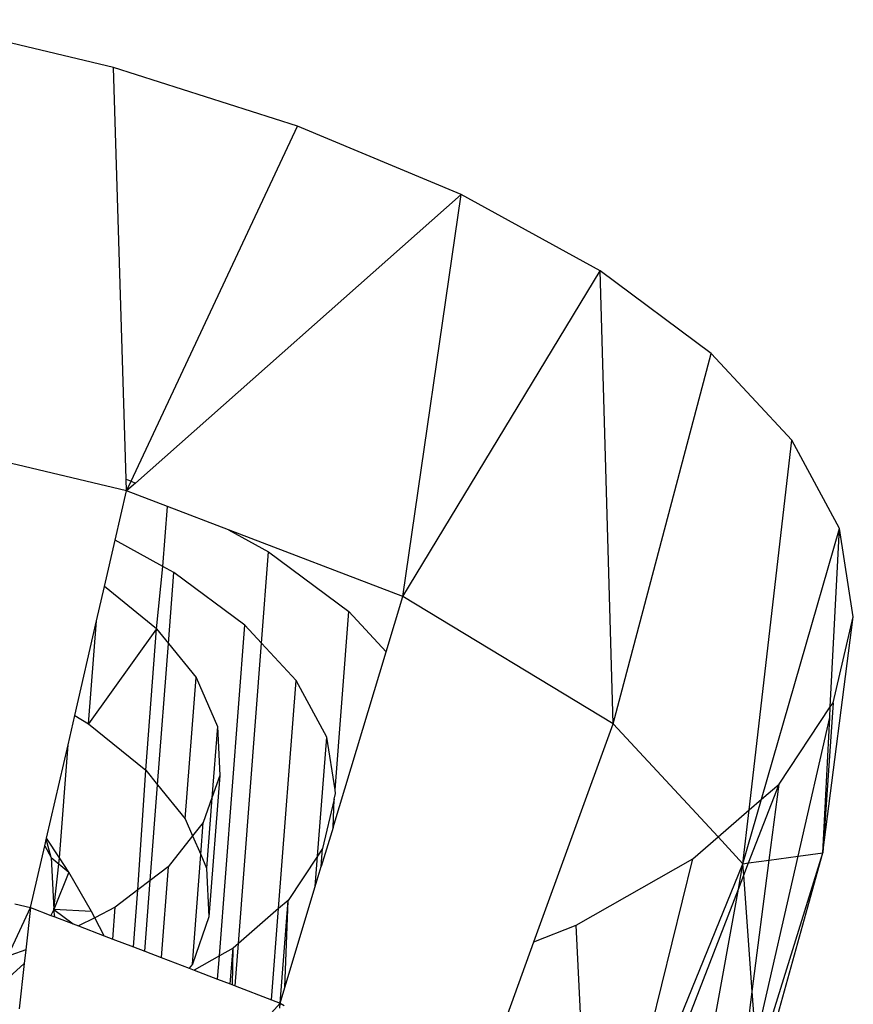
# Model space of a CAD drawing. Units: millimetres. Extents: x 29655 to 30693, y -91333 to -88108.
# Drawn here: x 30480 to 30481, y -91069 to -91067 of the extents above; entities that cross this region are included whole.
import ezdxf

# ---------------------------------------------------------------- set-up
doc = ezdxf.new("R2010")
doc.units = ezdxf.units.MM
doc.header["$LTSCALE"] = 2

msp = doc.modelspace()

# ---------------------------------------------------------------- linework, layer by layer
for p, q in [((30480.1603, -91067.5355), (30479.9016, -91067.4739)), ((30480.3983, -91067.6114), (30480.1603, -91067.5355)), ((30480.1766, -91068.0677), (30480.1603, -91067.5355)), ((30480.1829, -91068.0704), (30480.3983, -91067.6114)), ((30480.6098, -91067.6998), (30480.3983, -91067.6114)), ((30480.6098, -91067.6998), (30480.1885, -91068.0727)), ((30480.5343, -91068.2195), (30480.6098, -91067.6998)), ((30480.7896, -91067.7986), (30480.6098, -91067.6998)), ((30480.5343, -91068.2195), (30480.7896, -91067.7986)), ((30480.8062, -91068.3839), (30480.7896, -91067.7986)), ((30480.9333, -91067.9053), (30480.7896, -91067.7986)), ((30480.8062, -91068.3839), (30480.9333, -91067.9053)), ((30481.0372, -91068.0172), (30480.9333, -91067.9053)), ((30480.177, -91068.0829), (30479.7588, -91067.9833)), ((30480.9823, -91068.4952), (30481.0372, -91068.0172)), ((30481.099, -91068.1316), (30481.0372, -91068.0172)), ((30480.177, -91068.0829), (30480.1766, -91068.0677)), ((30480.1766, -91068.0677), (30480.1829, -91068.0704)), ((30480.177, -91068.0829), (30480.1829, -91068.0704)), ((30480.1885, -91068.0727), (30480.177, -91068.0829)), ((30480.1829, -91068.0704), (30480.1885, -91068.0727)), ((30480.1623, -91068.1467), (30480.177, -91068.0829)), ((30480.2299, -91068.1031), (30480.177, -91068.0829)), ((30480.2239, -91068.1805), (30480.2299, -91068.1031)), ((30480.3091, -91068.1334), (30480.2299, -91068.1031)), ((30480.3091, -91068.1334), (30480.3607, -91068.1617)), ((30480.5343, -91068.2195), (30480.3091, -91068.1334)), ((30480.9983, -91068.4813), (30481.099, -91068.1316)), ((30481.0871, -91068.3621), (30481.099, -91068.1316)), ((30481.1169, -91068.2457), (30481.099, -91068.1316)), ((30480.1486, -91068.2063), (30480.1623, -91068.1467)), ((30480.2239, -91068.1805), (30480.1623, -91068.1467)), ((30480.3516, -91068.2797), (30480.3607, -91068.1617)), ((30480.3607, -91068.1617), (30480.4644, -91068.2388)), ((30480.2159, -91068.2612), (30480.2239, -91068.1805)), ((30480.2384, -91068.1884), (30480.2239, -91068.1805)), ((30480.2313, -91068.28), (30480.2384, -91068.1884)), ((30480.3301, -91068.2566), (30480.2384, -91068.1884)), ((30480.1383, -91068.2508), (30480.1486, -91068.2063)), ((30480.2159, -91068.2612), (30480.1486, -91068.2063)), ((30480.5127, -91068.2908), (30480.5343, -91068.2195)), ((30480.8062, -91068.3839), (30480.5343, -91068.2195)), ((30480.4467, -91068.4691), (30480.4644, -91068.2388)), ((30480.4644, -91068.2388), (30480.5127, -91068.2908)), ((30480.1102, -91068.3731), (30480.1383, -91068.2508)), ((30480.1281, -91068.3838), (30480.1383, -91068.2508)), ((30481.0773, -91068.5505), (30481.1169, -91068.2457)), ((30481.0907, -91068.3566), (30481.1169, -91068.2457)), ((30480.2159, -91068.2612), (30480.1281, -91068.3838)), ((30480.2019, -91068.444), (30480.2159, -91068.2612)), ((30480.2159, -91068.2612), (30480.2313, -91068.28)), ((30480.2972, -91068.6839), (30480.3301, -91068.2566)), ((30480.3516, -91068.2797), (30480.3301, -91068.2566)), ((30480.2172, -91068.4628), (30480.2313, -91068.28)), ((30480.2313, -91068.28), (30480.2672, -91068.324)), ((30480.3217, -91068.6679), (30480.3516, -91068.2797)), ((30480.3966, -91068.3281), (30480.3516, -91068.2797)), ((30480.4441, -91068.5181), (30480.5127, -91068.2908)), ((30480.2531, -91068.5068), (30480.2672, -91068.324)), ((30480.2672, -91068.324), (30480.2947, -91068.3876)), ((30480.3738, -91068.6227), (30480.3966, -91068.3281)), ((30480.436, -91068.4012), (30480.3966, -91068.3281)), ((30481.0907, -91068.3566), (30481.0773, -91068.5505)), ((30481.0871, -91068.3621), (30481.0907, -91068.3566)), ((30481.0209, -91068.4618), (30481.0871, -91068.3621)), ((30481.0864, -91068.3756), (30481.0871, -91068.3621)), ((30480.1015, -91068.4109), (30480.1102, -91068.3731)), ((30480.1102, -91068.3731), (30480.1281, -91068.3838)), ((30481.0455, -91068.5549), (30481.0864, -91068.3756)), ((30481.0773, -91068.5505), (30481.0864, -91068.3756)), ((30480.1281, -91068.3838), (30480.2019, -91068.444)), ((30480.2947, -91068.3876), (30480.2876, -91068.4794)), ((30480.2947, -91068.3876), (30480.2978, -91068.4507)), ((30480.7039, -91068.6657), (30480.8062, -91068.3839)), ((30480.942, -91068.5301), (30480.8062, -91068.3839)), ((30480.4241, -91068.5548), (30480.436, -91068.4012)), ((30480.4467, -91068.4691), (30480.436, -91068.4012)), ((30480.0736, -91068.5317), (30480.1015, -91068.4109)), ((30480.0902, -91068.557), (30480.1015, -91068.4109)), ((30480.1916, -91068.5987), (30480.2019, -91068.444)), ((30480.2019, -91068.444), (30480.2172, -91068.4628)), ((30480.2978, -91068.4507), (30480.2837, -91068.6335)), ((30480.2978, -91068.4507), (30480.2876, -91068.4794)), ((30480.2077, -91068.5865), (30480.2172, -91068.4628)), ((30480.2172, -91068.4628), (30480.2531, -91068.5068)), ((30480.4475, -91068.474), (30480.4467, -91068.4691)), ((30480.9814, -91068.5638), (30481.0209, -91068.4618)), ((30480.9983, -91068.4813), (30481.0209, -91068.4618)), ((30481.0082, -91068.5601), (30481.0209, -91068.4618)), ((30480.2876, -91068.4794), (30480.2763, -91068.5116)), ((30480.2876, -91068.4794), (30480.2806, -91068.5704)), ((30480.4457, -91068.4814), (30480.4307, -91068.5449)), ((30480.4441, -91068.5181), (30480.4457, -91068.4814)), ((30480.4457, -91068.4814), (30480.4475, -91068.474)), ((30480.9742, -91068.5648), (30480.9983, -91068.4813)), ((30480.9823, -91068.4952), (30480.9983, -91068.4813)), ((30480.942, -91068.5301), (30480.9823, -91068.4952)), ((30480.9742, -91068.5648), (30480.9823, -91068.4952)), ((30480.2531, -91068.5068), (30480.2626, -91068.5288)), ((30480.2763, -91068.5116), (30480.2626, -91068.5288)), ((30480.2731, -91068.553), (30480.2763, -91068.5116)), ((30480.4441, -91068.5181), (30480.4289, -91068.5684)), ((30480.0713, -91068.5418), (30480.0736, -91068.5317)), ((30480.0797, -91068.5567), (30480.0733, -91068.5332)), ((30480.0902, -91068.557), (30480.0736, -91068.5317)), ((30480.2626, -91068.5288), (30480.2308, -91068.5688)), ((30480.2626, -91068.5288), (30480.2731, -91068.553)), ((30480.9092, -91068.5584), (30480.942, -91068.5301)), ((30480.9742, -91068.5648), (30480.942, -91068.5301)), ((30480.053, -91068.6214), (30480.0713, -91068.5418)), ((30480.0713, -91068.5418), (30480.0797, -91068.5567)), ((30480.4307, -91068.5449), (30480.4241, -91068.5548)), ((30480.4289, -91068.5684), (30480.4307, -91068.5449)), ((30480.0797, -91068.5567), (30480.0831, -91068.6239)), ((30480.0797, -91068.5567), (30480.1023, -91068.5756)), ((30480.0831, -91068.6239), (30480.0902, -91068.557)), ((30480.1023, -91068.5756), (30480.0902, -91068.557)), ((30480.2622, -91068.6944), (30480.2731, -91068.553)), ((30480.2731, -91068.553), (30480.2806, -91068.5704)), ((30480.4241, -91068.5548), (30480.3861, -91068.6121)), ((30480.4211, -91068.5942), (30480.4241, -91068.5548)), ((30480.7585, -91068.6443), (30480.9092, -91068.5584)), ((30480.8077, -91068.972), (30480.9092, -91068.5584)), ((30480.9814, -91068.5638), (30481.0082, -91068.5601)), ((30480.9863, -91068.73), (30481.0082, -91068.5601)), ((30480.991, -91068.7946), (30481.0455, -91068.5549)), ((30480.993, -91068.8229), (30481.0773, -91068.5505)), ((30480.9948, -91068.8479), (30481.0773, -91068.5505)), ((30481.0082, -91068.5601), (30481.0455, -91068.5549)), ((30481.0455, -91068.5549), (30481.0773, -91068.5505)), ((30480.2308, -91068.5688), (30480.2077, -91068.5865)), ((30480.2308, -91068.5688), (30480.2218, -91068.686)), ((30480.2806, -91068.5704), (30480.2837, -91068.6335)), ((30480.4211, -91068.5942), (30480.4289, -91068.5684)), ((30480.8077, -91068.972), (30480.9742, -91068.5648)), ((30480.9683, -91068.5976), (30480.9742, -91068.5648)), ((30480.9742, -91068.5648), (30480.9814, -91068.5638)), ((30480.9753, -91068.5794), (30480.9742, -91068.5648)), ((30480.9753, -91068.5794), (30480.9814, -91068.5638)), ((30480.1023, -91068.5756), (30480.0831, -91068.6239)), ((30480.1316, -91068.6263), (30480.1023, -91068.5756)), ((30480.9683, -91068.5976), (30480.9753, -91068.5794)), ((30480.9863, -91068.73), (30480.9753, -91068.5794)), ((30480.2077, -91068.5865), (30480.1916, -91068.5987)), ((30480.2006, -91068.6779), (30480.2077, -91068.5865)), ((30480.3817, -91068.7246), (30480.4211, -91068.5942)), ((30480.7865, -91069.0672), (30480.9683, -91068.5976)), ((30480.8986, -91068.9806), (30480.9683, -91068.5976)), ((30480.1916, -91068.5987), (30480.1625, -91068.6209)), ((30480.186, -91068.6723), (30480.1916, -91068.5987)), ((30480.028, -91068.6753), (30480.053, -91068.6214)), ((30480.0326, -91068.6166), (30480.053, -91068.6214)), ((30480.053, -91068.6214), (30480.0468, -91068.676)), ((30480.053, -91068.6214), (30480.0793, -91068.6315)), ((30480.0831, -91068.6239), (30480.0793, -91068.6315)), ((30480.0831, -91068.6239), (30480.1082, -91068.6426)), ((30480.0843, -91068.6334), (30480.0831, -91068.6239)), ((30480.1316, -91068.6263), (30480.0831, -91068.6239)), ((30480.1625, -91068.6209), (30480.1359, -91068.6346)), ((30480.1593, -91068.6621), (30480.1625, -91068.6209)), ((30480.3738, -91068.6227), (30480.3217, -91068.6679)), ((30480.3647, -91068.7407), (30480.3738, -91068.6227)), ((30480.3861, -91068.6121), (30480.3738, -91068.6227)), ((30480.3756, -91068.7448), (30480.3861, -91068.6121)), ((30480.3817, -91068.7246), (30480.3861, -91068.6121)), ((30480.0793, -91068.6315), (30480.0843, -91068.6334)), ((30480.0843, -91068.6334), (30480.1082, -91068.6426)), ((30480.1359, -91068.6346), (30480.1151, -91068.6452)), ((30480.1359, -91068.6346), (30480.1316, -91068.6263)), ((30480.148, -91068.6578), (30480.1359, -91068.6346)), ((30480.2837, -91068.6335), (30480.2622, -91068.6944)), ((30480.1082, -91068.6426), (30480.1151, -91068.6452)), ((30480.1151, -91068.6452), (30480.148, -91068.6578)), ((30480.7039, -91068.6657), (30480.7585, -91068.6443)), ((30480.7785, -91069.0434), (30480.7585, -91068.6443)), ((30480.148, -91068.6578), (30480.1593, -91068.6621)), ((30480.1593, -91068.6621), (30480.186, -91068.6723)), ((30480.186, -91068.6723), (30480.2006, -91068.6779)), ((30480.3148, -91068.6739), (30480.2972, -91068.6839)), ((30480.3112, -91068.7202), (30480.3148, -91068.6739)), ((30480.3141, -91068.7213), (30480.3148, -91068.6739)), ((30480.3217, -91068.6679), (30480.3148, -91068.6739)), ((30480.3174, -91068.7226), (30480.3217, -91068.6679)), ((30480.6412, -91068.8382), (30480.7039, -91068.6657)), ((30480.0468, -91068.676), (30480.0275, -91068.6828)), ((30480.0468, -91068.676), (30480.0447, -91068.6939)), ((30480.2006, -91068.6779), (30480.2218, -91068.686)), ((30480.2218, -91068.686), (30480.2579, -91068.6998)), ((30480.2972, -91068.6839), (30480.2647, -91068.7024)), ((30480.2949, -91068.7139), (30480.2972, -91068.6839)), ((30480.0447, -91068.6939), (30480.0253, -91068.7112)), ((30480.0447, -91068.6939), (30480.0381, -91068.7522)), ((30480.2622, -91068.6944), (30480.2579, -91068.6998)), ((30480.2579, -91068.6998), (30480.2647, -91068.7024)), ((30480.2647, -91068.7024), (30480.2949, -91068.7139)), ((30480.2949, -91068.7139), (30480.3112, -91068.7202)), ((30480.3112, -91068.7202), (30480.3174, -91068.7226)), ((30480.3174, -91068.7226), (30480.3647, -91068.7407)), ((30480.3756, -91068.7448), (30480.3817, -91068.7246)), ((30480.9618, -91068.9237), (30480.9863, -91068.73)), ((30480.991, -91068.7946), (30480.9863, -91068.73)), ((30480.3756, -91068.7448), (30480.3645, -91068.7575)), ((30480.3647, -91068.7407), (30480.3756, -91068.7448)), ((30480.3754, -91068.7513), (30480.3756, -91068.7448)), ((30480.3756, -91068.7448), (30480.381, -91068.7481))]:
    msp.add_line(p, q)

doc.saveas('drawing.dxf')
